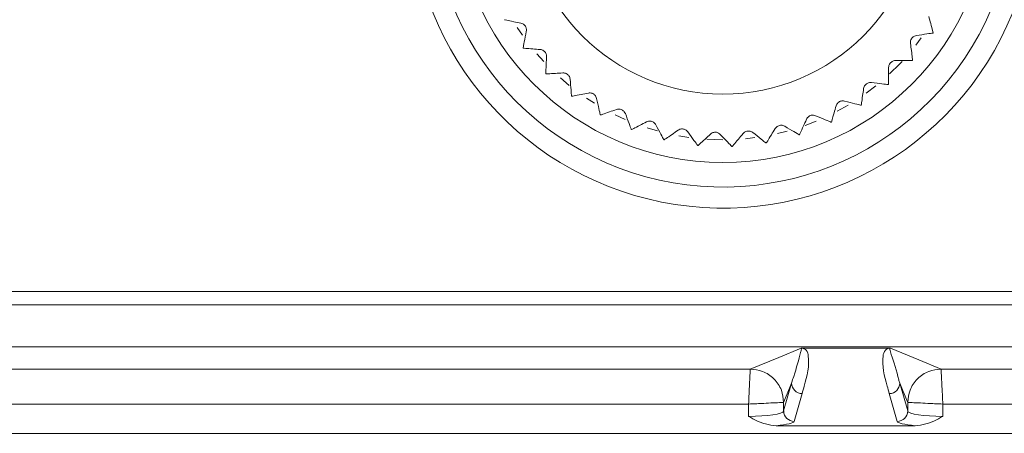
# Model space of a CAD drawing. Units: millimetres. Extents: x 17 to 410, y 7 to 290.
# Drawn here: x 138 to 157, y 38 to 46 of the extents above; entities that cross this region are included whole.
import ezdxf

# ---------------------------------------------------------------- set-up
doc = ezdxf.new("R2010")
doc.units = ezdxf.units.MM

msp = doc.modelspace()

# ---------------------------------------------------------------- linework, layer by layer
at = {"color": 7, "linetype": 'Continuous', "lineweight": 15}
for p, q in [((147.363, 45.621), (147.46, 45.477)), ((154.927, 45.282), (155.031, 45.422)), ((147.733, 45.121), (147.867, 44.971)), ((148.182, 44.661), (148.351, 44.518)), ((153.987, 44.371), (154.167, 44.509)), ((148.68, 44.275), (148.826, 44.181)), ((153.436, 44.027), (153.647, 44.147)), ((149.221, 43.962), (149.41, 43.874)), ((152.829, 43.759), (153.036, 43.839)), ((149.831, 43.715), (150.027, 43.655)), ((150.429, 43.563), (150.621, 43.532)), ((152.302, 43.605), (152.484, 43.65)), ((150.963, 43.497), (151.265, 43.487)), ((151.696, 43.507), (151.871, 43.527)), ((101.693, 40.604), (174.17, 40.604)), ((101.744, 40.348), (174.118, 40.348)), ((101.744, 39.548), (174.118, 39.548)), ((154.427, 39.524), (152.769, 39.524)), ((124.076, 39.128), (151.786, 39.128)), ((155.41, 39.128), (174.118, 39.128)), ((152.42, 38.331), (152.571, 38.859)), ((154.625, 38.859), (154.776, 38.331)), ((152.771, 38.66), (152.62, 38.132)), ((154.576, 38.132), (154.425, 38.66)), ((151.754, 38.462), (124.108, 38.462)), ((151.754, 38.228), (151.754, 38.462)), ((152.42, 38.494), (152.42, 38.331)), ((154.776, 38.331), (154.776, 38.494)), ((155.442, 38.462), (155.442, 38.228)), ((174.118, 38.462), (155.442, 38.462)), ((154.919, 38.051), (152.277, 38.051)), ((92.631, 37.905), (183.231, 37.905))]:
    msp.add_line(p, q, dxfattribs=at)
at = {"color": 7, "linetype": 'Continuous', "lineweight": 15, "flags": 128}
for points in [[(154.432, 44.739), (154.623, 44.928), (154.669, 44.977)], [(154.869, 45.001), (154.868, 45), (154.868, 45), (154.867, 44.999), (154.867, 44.998), (154.866, 44.998), (154.866, 44.997), (154.865, 44.997), (154.865, 44.996)], [(148.943, 43.957), (148.943, 43.957), (148.942, 43.958), (148.941, 43.958), (148.941, 43.959), (148.94, 43.959), (148.939, 43.959), (148.939, 43.96), (148.938, 43.96)], [(152.723, 43.582), (152.722, 43.582), (152.722, 43.582), (152.721, 43.582), (152.72, 43.581), (152.719, 43.581), (152.719, 43.581), (152.718, 43.581), (152.717, 43.58)], [(151.786, 39.128), (152.326, 39.35), (152.75, 39.524)], [(154.446, 39.524), (154.986, 39.302), (155.41, 39.128)], [(152.571, 38.859), (152.487, 38.654), (152.42, 38.494)], [(154.776, 38.494), (154.691, 38.698), (154.625, 38.859)]]:
    msp.add_lwpolyline(points, dxfattribs=at)
at = {"color": 7, "linetype": 'Continuous', "lineweight": 15}
for radius in [5.067, 3.767]:
    msp.add_circle((151.265, 48.12), radius, dxfattribs=at)
for centre, radius, start, end in [((151.265, 48.12), 5.533, 81.654, 62.2293), ((151.265, 48.12), 5.933, 181.9317, 59.8113), ((151.265, 48.12), 4.767, 326.8713, 326.9456), ((151.265, 48.12), 4.767, 217.3061, 217.3803), ((151.265, 48.12), 4.767, 225.1321, 225.2064), ((151.265, 48.12), 4.767, 311.2191, 311.2934), ((151.265, 48.12), 4.767, 232.9582, 233.0325), ((151.265, 48.12), 4.767, 303.393, 303.4673), ((151.265, 48.12), 4.767, 295.5669, 295.6412), ((151.265, 48.12), 4.767, 248.6104, 248.6847), ((151.265, 48.12), 4.767, 256.4365, 256.5108), ((151.265, 48.12), 4.767, 264.2626, 264.3369), ((151.265, 48.12), 4.767, 279.9148, 279.989), ((151.265, 48.12), 4.767, 272.0887, 272.163), ((152.771, 38.861), 0.2, 180.4828, 269.9097), ((154.425, 38.861), 0.2, 270.0899, 359.5172), ((152.621, 38.332), 0.2, 180.4828, 269.9101), ((154.575, 38.332), 0.2, 270.0895, 359.5179)]:
    msp.add_arc(centre, radius, start, end, dxfattribs=at)
for centre, major_axis, ratio, start_param, end_param in [((151.754, 38.334), (0.667, 0), 0.15962, 4.712389, 6.248279), ((155.442, 38.334), (0.667, 0), 0.15962, 3.176499, 4.712389), ((151.754, 38.136), (0.867, 0), 0.122785, 5.360286, 6.248279), ((155.442, 38.136), (0.867, 0), 0.122785, 3.176499, 4.064492)]:
    msp.add_ellipse(centre, major_axis=major_axis, ratio=ratio, start_param=start_param, end_param=end_param, dxfattribs=at)
for points, knots in [([(155.26, 45.52), (155.257, 45.53), (155.252, 45.549), (155.218, 45.674), (155.188, 45.783), (155.176, 45.83)], [0, 0, 0, 0, 0.366455, 0.731908, 1, 1, 1, 1]), ([(147.118, 45.769), (147.128, 45.767), (147.147, 45.763), (147.274, 45.736), (147.385, 45.712), (147.431, 45.702)], [0, 0, 0, 0, 0.366455, 0.731907, 1, 1, 1, 1]), ([(147.431, 45.702), (147.443, 45.698), (147.463, 45.693), (147.494, 45.672), (147.516, 45.645), (147.531, 45.615), (147.538, 45.581), (147.536, 45.559), (147.534, 45.546)], [0, 0, 0, 0, 0.196112, 0.352857, 0.510559, 0.647088, 0.783586, 1, 1, 1, 1]), ([(147.534, 45.546), (147.521, 45.475), (147.493, 45.333), (147.475, 45.241), (147.474, 45.234), (147.473, 45.231)], [0, 0, 0, 0, 0.412171, 0.827227, 1, 1, 1, 1]), ([(154.827, 45.318), (154.827, 45.33), (154.825, 45.352), (154.835, 45.387), (154.852, 45.418), (154.876, 45.441), (154.906, 45.46), (154.927, 45.465), (154.94, 45.467)], [0, 0, 0, 0, 0.196201, 0.352927, 0.510619, 0.64712, 0.783643, 1, 1, 1, 1]), ([(154.94, 45.467), (155.011, 45.478), (155.154, 45.5), (155.247, 45.514), (155.254, 45.515), (155.256, 45.515)], [0, 0, 0, 0, 0.412208, 0.827254, 1, 1, 1, 1]), ([(154.869, 45.001), (154.867, 45.011), (154.865, 45.03), (154.848, 45.159), (154.833, 45.271), (154.827, 45.318)], [0, 0, 0, 0, 0.366455, 0.731908, 1, 1, 1, 1]), ([(147.477, 45.227), (147.487, 45.226), (147.507, 45.224), (147.636, 45.214), (147.749, 45.206), (147.796, 45.202)], [0, 0, 0, 0, 0.366455, 0.731907, 1, 1, 1, 1]), ([(147.796, 45.202), (147.808, 45.201), (147.829, 45.198), (147.862, 45.181), (147.888, 45.158), (147.906, 45.13), (147.919, 45.097), (147.919, 45.075), (147.92, 45.062)], [0, 0, 0, 0, 0.196098, 0.352847, 0.510552, 0.647066, 0.783588, 1, 1, 1, 1]), ([(147.92, 45.062), (147.916, 44.99), (147.908, 44.845), (147.902, 44.752), (147.902, 44.744), (147.902, 44.742)], [0, 0, 0, 0, 0.4121775, 0.8272311, 1, 1, 1, 1]), ([(154.413, 44.859), (154.413, 44.871), (154.415, 44.893), (154.43, 44.927), (154.451, 44.954), (154.477, 44.974), (154.509, 44.989), (154.531, 44.991), (154.544, 44.992)], [0, 0, 0, 0, 0.196136, 0.35288, 0.510585, 0.64709, 0.783597, 1, 1, 1, 1]), ([(154.544, 44.992), (154.616, 44.993), (154.761, 44.995), (154.855, 44.996), (154.862, 44.996), (154.865, 44.996)], [0, 0, 0, 0, 0.412188, 0.827237, 1, 1, 1, 1]), ([(147.906, 44.738), (147.916, 44.738), (147.936, 44.74), (148.065, 44.747), (148.178, 44.754), (148.226, 44.757)], [0, 0, 0, 0, 0.366455, 0.731907, 1, 1, 1, 1]), ([(148.226, 44.757), (148.238, 44.757), (148.259, 44.757), (148.294, 44.745), (148.323, 44.725), (148.345, 44.701), (148.362, 44.669), (148.365, 44.648), (148.367, 44.635)], [0, 0, 0, 0, 0.196171, 0.3529, 0.510606, 0.647107, 0.783623, 1, 1, 1, 1]), ([(154.41, 44.539), (154.41, 44.549), (154.41, 44.569), (154.411, 44.698), (154.412, 44.812), (154.413, 44.859)], [0, 0, 0, 0, 0.366454, 0.731906, 1, 1, 1, 1]), ([(148.367, 44.635), (148.373, 44.563), (148.385, 44.419), (148.392, 44.326), (148.393, 44.318), (148.393, 44.316)], [0, 0, 0, 0, 0.412199, 0.827247, 1, 1, 1, 1]), ([(153.939, 44.461), (153.942, 44.473), (153.946, 44.494), (153.965, 44.525), (153.99, 44.55), (154.019, 44.566), (154.053, 44.576), (154.074, 44.575), (154.088, 44.574)], [0, 0, 0, 0, 0.19607, 0.352813, 0.510532, 0.647049, 0.783557, 1, 1, 1, 1]), ([(154.088, 44.574), (154.159, 44.565), (154.303, 44.548), (154.396, 44.536), (154.403, 44.535), (154.406, 44.535)], [0, 0, 0, 0, 0.41216, 0.827216, 1, 1, 1, 1]), ([(148.398, 44.312), (148.408, 44.314), (148.427, 44.318), (148.555, 44.343), (148.665, 44.365), (148.712, 44.375)], [0, 0, 0, 0, 0.366455, 0.731907, 1, 1, 1, 1]), ([(148.712, 44.375), (148.724, 44.376), (148.745, 44.379), (148.782, 44.372), (148.813, 44.357), (148.838, 44.335), (148.859, 44.306), (148.865, 44.286), (148.869, 44.273)], [0, 0, 0, 0, 0.196217, 0.352942, 0.510636, 0.647138, 0.783656, 1, 1, 1, 1]), ([(153.893, 44.144), (153.895, 44.154), (153.898, 44.173), (153.916, 44.302), (153.932, 44.414), (153.939, 44.461)], [0, 0, 0, 0, 0.366455, 0.731909, 1, 1, 1, 1]), ([(148.869, 44.273), (148.884, 44.202), (148.916, 44.061), (148.936, 43.97), (148.938, 43.962), (148.938, 43.96)], [0, 0, 0, 0, 0.412217, 0.827257, 1, 1, 1, 1]), ([(153.327, 43.823), (153.33, 43.833), (153.336, 43.852), (153.371, 43.976), (153.403, 44.085), (153.416, 44.131)], [0, 0, 0, 0, 0.366454, 0.731909, 1, 1, 1, 1]), ([(153.416, 44.131), (153.42, 44.142), (153.427, 44.162), (153.45, 44.191), (153.479, 44.212), (153.509, 44.224), (153.544, 44.229), (153.565, 44.225), (153.578, 44.223)], [0, 0, 0, 0, 0.196146, 0.352881, 0.510586, 0.647095, 0.783605, 1, 1, 1, 1]), ([(153.578, 44.223), (153.648, 44.204), (153.788, 44.167), (153.878, 44.143), (153.886, 44.141), (153.888, 44.141)], [0, 0, 0, 0, 0.412184, 0.827237, 1, 1, 1, 1]), ([(148.943, 43.957), (148.953, 43.96), (148.971, 43.967), (149.094, 44.009), (149.201, 44.047), (149.246, 44.062)], [0, 0, 0, 0, 0.366455, 0.731907, 1, 1, 1, 1]), ([(149.246, 44.062), (149.258, 44.065), (149.278, 44.071), (149.315, 44.069), (149.348, 44.058), (149.376, 44.04), (149.4, 44.014), (149.409, 43.995), (149.415, 43.983)], [0, 0, 0, 0, 0.196245, 0.352956, 0.510647, 0.647156, 0.783668, 1, 1, 1, 1]), ([(149.415, 43.983), (149.44, 43.915), (149.49, 43.779), (149.523, 43.691), (149.525, 43.684), (149.526, 43.682)], [0, 0, 0, 0, 0.412224, 0.827267, 1, 1, 1, 1]), ([(152.853, 43.875), (152.858, 43.886), (152.868, 43.905), (152.895, 43.93), (152.926, 43.947), (152.958, 43.955), (152.993, 43.955), (153.014, 43.948), (153.026, 43.944)], [0, 0, 0, 0, 0.196195, 0.352926, 0.510616, 0.647129, 0.783645, 1, 1, 1, 1]), ([(153.026, 43.944), (153.093, 43.916), (153.226, 43.86), (153.313, 43.824), (153.32, 43.821), (153.322, 43.82)], [0, 0, 0, 0, 0.412204, 0.827251, 1, 1, 1, 1]), ([(149.532, 43.68), (149.541, 43.684), (149.558, 43.693), (149.674, 43.752), (149.775, 43.803), (149.818, 43.825)], [0, 0, 0, 0, 0.366455, 0.731906, 1, 1, 1, 1]), ([(149.818, 43.825), (149.829, 43.83), (149.848, 43.838), (149.885, 43.841), (149.919, 43.835), (149.949, 43.82), (149.977, 43.799), (149.988, 43.78), (149.996, 43.769)], [0, 0, 0, 0, 0.196267, 0.352981, 0.510663, 0.647166, 0.783697, 1, 1, 1, 1]), ([(149.996, 43.769), (150.03, 43.706), (150.098, 43.578), (150.142, 43.495), (150.146, 43.489), (150.147, 43.487)], [0, 0, 0, 0, 0.412232, 0.827272, 1, 1, 1, 1]), ([(152.26, 43.699), (152.267, 43.708), (152.279, 43.726), (152.309, 43.747), (152.342, 43.76), (152.375, 43.763), (152.41, 43.759), (152.429, 43.749), (152.441, 43.743)], [0, 0, 0, 0, 0.196233, 0.352957, 0.510646, 0.647147, 0.783667, 1, 1, 1, 1]), ([(152.441, 43.743), (152.503, 43.707), (152.628, 43.633), (152.709, 43.585), (152.715, 43.582), (152.717, 43.58)], [0, 0, 0, 0, 0.41222, 0.827261, 1, 1, 1, 1]), ([(152.723, 43.582), (152.727, 43.591), (152.735, 43.609), (152.788, 43.728), (152.833, 43.832), (152.853, 43.875)], [0, 0, 0, 0, 0.366455, 0.731907, 1, 1, 1, 1]), ([(150.153, 43.485), (150.161, 43.491), (150.177, 43.502), (150.284, 43.576), (150.377, 43.641), (150.416, 43.668)], [0, 0, 0, 0, 0.366454, 0.731907, 1, 1, 1, 1]), ([(150.416, 43.668), (150.426, 43.674), (150.445, 43.685), (150.481, 43.693), (150.515, 43.691), (150.547, 43.681), (150.577, 43.664), (150.591, 43.647), (150.6, 43.637)], [0, 0, 0, 0, 0.196271, 0.352981, 0.510666, 0.647174, 0.783688, 1, 1, 1, 1]), ([(150.6, 43.637), (150.642, 43.579), (150.727, 43.461), (150.782, 43.386), (150.787, 43.379), (150.788, 43.378)], [0, 0, 0, 0, 0.412234, 0.827271, 1, 1, 1, 1]), ([(150.794, 43.377), (150.802, 43.384), (150.816, 43.397), (150.912, 43.485), (150.995, 43.562), (151.03, 43.594)], [0, 0, 0, 0, 0.366454, 0.731907, 1, 1, 1, 1]), ([(151.03, 43.594), (151.039, 43.601), (151.056, 43.615), (151.091, 43.627), (151.125, 43.631), (151.158, 43.625), (151.191, 43.611), (151.207, 43.597), (151.217, 43.588)], [0, 0, 0, 0, 0.196264, 0.352979, 0.51067, 0.647175, 0.783688, 1, 1, 1, 1]), ([(151.217, 43.588), (151.267, 43.536), (151.367, 43.432), (151.431, 43.364), (151.437, 43.359), (151.438, 43.357)], [0, 0, 0, 0, 0.412231, 0.827271, 1, 1, 1, 1]), ([(151.445, 43.357), (151.451, 43.365), (151.463, 43.38), (151.546, 43.48), (151.618, 43.567), (151.649, 43.604)], [0, 0, 0, 0, 0.366455, 0.731906, 1, 1, 1, 1]), ([(151.649, 43.604), (151.657, 43.613), (151.672, 43.628), (151.704, 43.646), (151.738, 43.653), (151.771, 43.652), (151.805, 43.643), (151.823, 43.631), (151.834, 43.624)], [0, 0, 0, 0, 0.1962549, 0.3529686, 0.5106612, 0.647162, 0.7836761, 1, 1, 1, 1]), ([(151.834, 43.624), (151.891, 43.579), (152.004, 43.489), (152.078, 43.431), (152.084, 43.426), (152.085, 43.425)], [0, 0, 0, 0, 0.412228, 0.827268, 1, 1, 1, 1]), ([(152.091, 43.426), (152.097, 43.434), (152.107, 43.451), (152.175, 43.562), (152.235, 43.658), (152.26, 43.699)], [0, 0, 0, 0, 0.366455, 0.731908, 1, 1, 1, 1]), ([(152.571, 38.859), (152.571, 38.859), (152.583, 38.908), (152.654, 39.103), (152.714, 39.35), (152.756, 39.491), (152.761, 39.515), (152.759, 39.521), (152.757, 39.523), (152.755, 39.524), (152.753, 39.524), (152.752, 39.524), (152.751, 39.524), (152.75, 39.524), (152.75, 39.524), (152.75, 39.524), (152.75, 39.524), (152.75, 39.524)], [0, 0, 0, 0, 0.000006, 0.166254, 0.830757, 0.955276, 0.985821, 0.991701, 0.99693, 0.998677, 0.999501, 0.999644, 0.999788, 0.999892, 0.999964, 0.999994, 1, 1, 1, 1]), ([(152.75, 39.524), (152.75, 39.524), (152.751, 39.524), (152.755, 39.524), (152.761, 39.524), (152.766, 39.524), (152.769, 39.524)], [0, 0, 0, 0, 0.104212, 0.284467, 0.643541, 1, 1, 1, 1]), ([(152.769, 39.524), (152.769, 39.524), (152.773, 39.524), (152.785, 39.522), (152.799, 39.518), (152.827, 39.506), (152.874, 39.459), (152.924, 39.223), (152.849, 38.947), (152.784, 38.708), (152.771, 38.66)], [0, 0, 0, 0, 0.000007, 0.002358, 0.008304, 0.014568, 0.045857, 0.170901, 0.834195, 1, 1, 1, 1]), ([(154.425, 38.66), (154.412, 38.708), (154.347, 38.947), (154.271, 39.223), (154.322, 39.459), (154.369, 39.506), (154.398, 39.518), (154.41, 39.522), (154.423, 39.524), (154.427, 39.524)], [0, 0, 0, 0, 0.165805, 0.829099, 0.954143, 0.985432, 0.991696, 0.997642, 1, 1, 1, 1]), ([(154.427, 39.524), (154.431, 39.524), (154.437, 39.524), (154.442, 39.524), (154.445, 39.524), (154.446, 39.524), (154.446, 39.524)], [0, 0, 0, 0, 0.5046657, 0.7747799, 0.8956993, 1, 1, 1, 1]), ([(154.446, 39.524), (154.446, 39.524), (154.446, 39.524), (154.446, 39.524), (154.445, 39.524), (154.445, 39.524), (154.443, 39.524), (154.441, 39.524), (154.437, 39.522), (154.435, 39.514), (154.443, 39.48), (154.489, 39.316), (154.578, 39.067), (154.613, 38.883), (154.625, 38.859), (154.625, 38.859)], [0, 0, 0, 0, 0.000006, 0.000077, 0.000149, 0.000251, 0.000441, 0.001123, 0.003826, 0.01459, 0.057593, 0.229575, 0.917555, 0.999994, 1, 1, 1, 1]), ([(151.754, 38.462), (151.757, 38.515), (151.761, 38.614), (151.769, 38.775), (151.778, 38.945), (151.784, 39.091), (151.786, 39.116), (151.786, 39.128)], [0, 0, 0, 0, 0.155418, 0.290849, 0.500966, 0.757608, 1, 1, 1, 1]), ([(151.786, 39.128), (151.866, 39.119), (151.989, 39.106), (152.136, 39.027), (152.238, 38.945), (152.32, 38.844), (152.399, 38.696), (152.412, 38.573), (152.42, 38.494)], [0, 0, 0, 0, 0.239472, 0.368371, 0.499998, 0.63163, 0.760527, 1, 1, 1, 1]), ([(154.776, 38.494), (154.784, 38.573), (154.797, 38.696), (154.876, 38.844), (154.958, 38.945), (155.06, 39.027), (155.207, 39.106), (155.33, 39.119), (155.41, 39.128)], [0, 0, 0, 0, 0.239473, 0.36837, 0.500001, 0.631629, 0.760527, 1, 1, 1, 1]), ([(155.442, 38.462), (155.439, 38.515), (155.435, 38.614), (155.427, 38.775), (155.418, 38.945), (155.411, 39.091), (155.41, 39.116), (155.41, 39.128)], [0, 0, 0, 0, 0.155434, 0.290871, 0.500966, 0.757621, 1, 1, 1, 1]), ([(151.754, 38.462), (151.807, 38.464), (151.906, 38.469), (152.068, 38.477), (152.238, 38.485), (152.384, 38.492), (152.409, 38.493), (152.42, 38.494)], [0, 0, 0, 0, 0.1554324, 0.2908705, 0.500967, 0.7576217, 1, 1, 1, 1]), ([(155.442, 38.462), (155.389, 38.464), (155.29, 38.469), (155.128, 38.477), (154.958, 38.485), (154.812, 38.492), (154.787, 38.493), (154.776, 38.494)], [0, 0, 0, 0, 0.155417, 0.29085, 0.500968, 0.757608, 1, 1, 1, 1]), ([(152.277, 38.051), (152.21, 38.059), (152.026, 38.079), (151.859, 38.171), (151.755, 38.227), (151.754, 38.228)], [0, 0, 0, 0, 0.363836, 0.992429, 1, 1, 1, 1]), ([(155.442, 38.228), (155.441, 38.227), (155.337, 38.171), (155.17, 38.079), (154.986, 38.059), (154.919, 38.051)], [0, 0, 0, 0, 0.0075711, 0.6361639, 1, 1, 1, 1])]:
    msp.add_open_spline(points, degree=3, knots=knots, dxfattribs=at)

doc.saveas('drawing.dxf')
